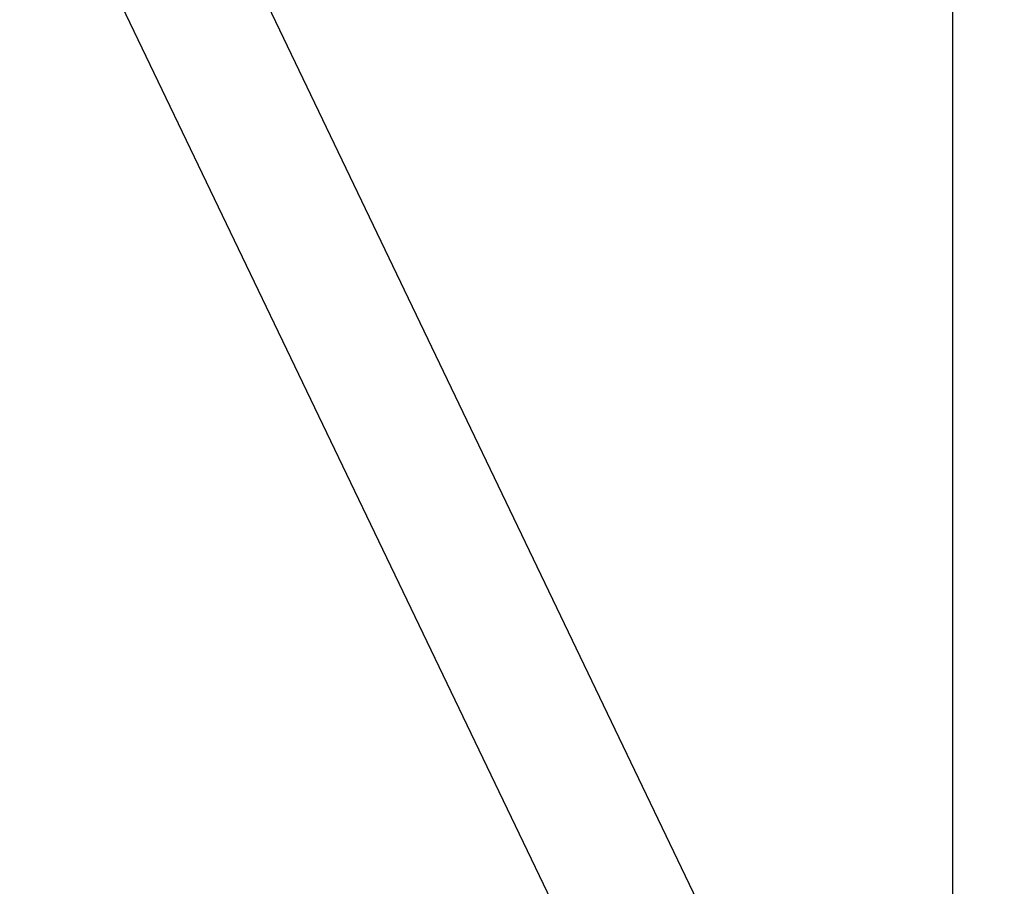
# Model space of a CAD drawing. Units: millimetres. Extents: x -19526 to 22508, y -15443 to 14694.
# Drawn here: x -4685 to -4551, y -4633 to -4515 of the extents above; entities that cross this region are included whole.
import ezdxf

# ---------------------------------------------------------------- set-up
doc = ezdxf.new("R2010")
doc.units = ezdxf.units.MM
doc.layers.add('STREFA', color=1, linetype='Continuous')
doc.layers.add('WIDOK', color=7, linetype='Continuous')
doc.styles.get("Standard").update_dxf_attribs({"font": 'arial.ttf'})
doc.dimstyles.new('Kopia ISO-25', dxfattribs={"dimtxt": 500, "dimasz": 200, "dimexe": 1.25, "dimexo": 0.625, "dimgap": 100, "dimtad": 1, "dimdec": 1, "dimlfac": 0.001, "dimtxsty": 'Standard', "dimblk": 'ARCHTICK', "dimcen": 2.5, "dimadec": 0, "dimazin": 0, "dimtfac": 1, "dimtdec": 0, "dimtmove": 0, "dimatfit": 3, "dimfxl": 1, "dimtfillclr": 256, "dimarcsym": 0})

# ---------------------------------------------------------------- blocks, each defined once
blk = doc.blocks.new('_ARCHTICK')
at = {"color": 0, "linetype": 'ByBlock', "lineweight": -2}
blk.add_solid([(0.39775, 0.30936), (0.30936, 0.39775), (-0.30936, -0.39775), (-0.39775, -0.30936)], dxfattribs=at)
blk = doc.blocks.new('*D4')
at = {"layer": 'Defpoints', "color": 0}
for p in [(-2222.68, 6723.21), (-19181, -15363.18), (-1576.88, -15363.18)]:
    blk.add_point(p, dxfattribs=at)
at = {"layer": 'STREFA', "color": 0, "lineweight": -2}
for p, q in [((-2223.31, 6723.21), (-19182.25, 6723.21)), ((-19181, 6723.21), (-19181, -15363.18)), ((-1577.5, -15363.18), (-19182.25, -15363.18))]:
    blk.add_line(p, q, dxfattribs=at)
at = {"layer": 'STREFA', "color": 0, "lineweight": -2, "xscale": 200, "yscale": 200, "zscale": 200}
for p, rotation in [((-19181, 6723.21), 90), ((-19181, -15363.18), 270)]:
    blk.add_blockref('_ARCHTICK', p, dxfattribs=dict(at, rotation=rotation))
at = {"layer": 'STREFA', "color": 0, "insert": (-18780.52, -4319.99), "char_height": 500, "attachment_point": 5, "rotation": 270}
blk.add_mtext('22,1 m', dxfattribs=at)

msp = doc.modelspace()

# ---------------------------------------------------------------- linework, layer by layer
at = {"layer": 'WIDOK'}
for p, q in [((-4563.32, -4696.5, -777.86), (-4833.03, -4133.95, -777.86)), ((-4557.81, -4138.02, -777.86), (-4557.81, -4703.61, -777.86)), ((-4848.88, -4142.48, -777.86), (-4579.1, -4705.17, -777.86))]:
    msp.add_line(p, q, dxfattribs=at)

# ---------------------------------------------------------------- dimensions: what is measured, and where the dimension line sits
at = {"layer": 'STREFA'}
dim = msp.add_linear_dim(base=(-19181, -15363.18), p1=(-2222.68, 6723.21, -777.86), p2=(-1576.88, -15363.18, -77.86), angle=270, dimstyle='Kopia ISO-25', override={"dimpost": ' m'}, dxfattribs=at)
dim.commit()
dim.dimension.update_dxf_attribs({"geometry": '*D4', "text_midpoint": (-18780.52, -4319.99)})

doc.saveas('drawing.dxf')
